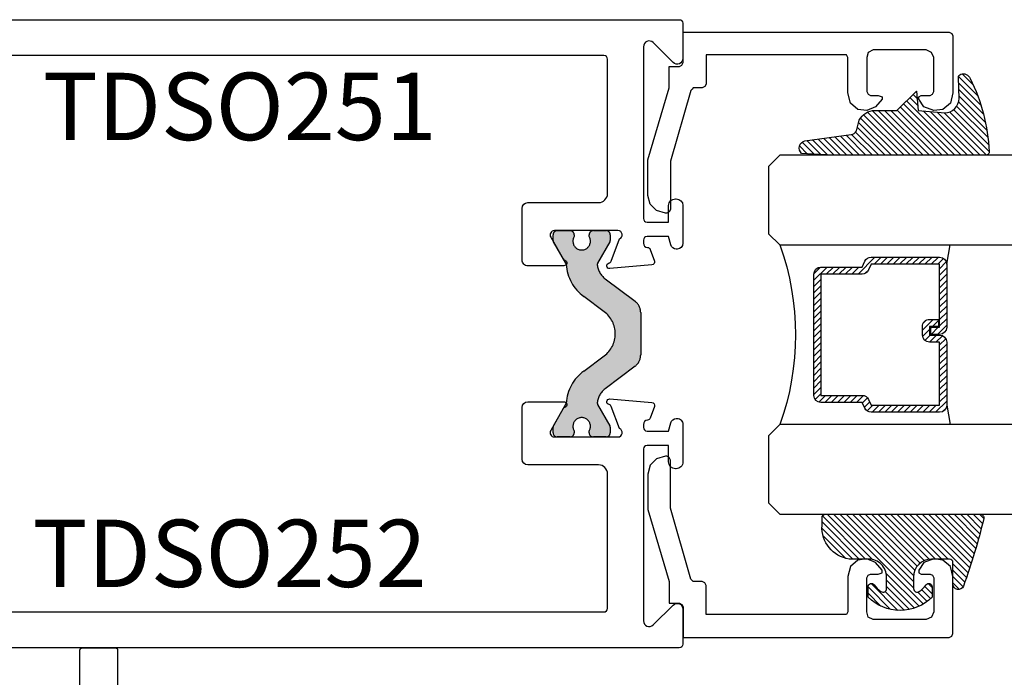
# Model space of a CAD drawing. Units: inches. Extents: x 0 to 160, y 0 to 19.
# Drawn here: x 8 to 11, y 11 to 13 of the extents above; entities that cross this region are included whole.
import ezdxf

# ---------------------------------------------------------------- set-up
doc = ezdxf.new("R2010")
doc.units = ezdxf.units.IN
doc.header["$MEASUREMENT"] = 0
doc.linetypes.add('HIDDEN', pattern=[0.375, 0.25, -0.125])
for name, color, linetype in [('Arcadia-Profile', 5, 'Continuous'), ('Arcadia-Shade', 8, 'Continuous'), ('Arcadia-Text', 3, 'Continuous')]:
    doc.layers.add(name, color=color, linetype=linetype)
doc.styles.get("Standard").update_dxf_attribs({"font": 'ARIALN.TTF'})

# ---------------------------------------------------------------- blocks, each defined once
blk = doc.blocks.new('*U75')
at = {"layer": 'Arcadia-Shade', "lineweight": -3}
h = blk.add_hatch(dxfattribs=at)
h.set_pattern_fill('ANSI31', color=256, scale=0.1, style=0)
h.set_pattern_definition([(45, (-12.49009116438055, -10.79353366436353), (-0.0088388347648318, 0.0088388347648318), [])])
edge = h.paths.add_edge_path()
edge.add_line((0.4990116755820751, 0.4285564927512802), (0.5229934129158452, 0.4285564927512838))
edge.add_arc((0.5229934129158464, 0.4482414927513224), 0.0196850000000387, 269.9999999999964, 359.9999999999984)
edge.add_line((0.5426784129158851, 0.4482414927513219), (0.5426784129158851, 0.4732180318310384))
edge.add_line((0.5426784129158851, 0.4732180318310384), (0.5229934129158452, 0.4732180318310384))
edge.add_line((0.5229934129158452, 0.4732180318310384), (0.5229934129158452, 0.4482414927513219))
edge.add_line((0.5229934129158452, 0.4482414927513219), (0.4990116755820751, 0.4482414927513219))
edge.add_line((0.4990116755820751, 0.4482414927513219), (0.4990116755820751, 0.4763228331426533))
edge.add_arc((0.47932667558206, 0.476322833142687), 0.0196850000000151, 359.9999999999018, 449.9999999999017)
edge.add_line((0.4793266755820938, 0.4960078331427021), (0.3036411249999347, 0.4960078331426985))
edge.add_arc((0.3036411249999347, 0.4763228331426604), 0.0196850000000382, 90, 180)
edge.add_line((0.2839561249998965, 0.4763228331426604), (0.2839561249998965, 0.2858323436881278))
edge.add_arc((0.3036411249999145, 0.2858323436881261), 0.019685000000018, 179.999999999995, 245.4529343159603)
edge.add_line((0.2954631769583571, 0.2679264678137017), (0.3114070047096007, 0.2606446238063391))
edge.add_line((0.3114070047096007, 0.2606446238063391), (0.3114070047096007, 0.1457257251104203))
edge.add_arc((0.3310920047095802, 0.145725725110422), 0.0196849999999795, 180.0000000000052, 270.0000000000052)
edge.add_line((0.331092004709582, 0.1260407251104425), (0.668905995290265, 0.126040725110439))
edge.add_arc((0.668905995290266, 0.1457257251104211), 0.0196849999999822, 269.9999999999974, 359.9999999999974)
edge.add_line((0.6885909952902481, 0.1457257251104203), (0.6885909952902481, 0.2606446238063391))
edge.add_line((0.6885909952902481, 0.2606446238063391), (0.7045348230414366, 0.2679264678137088))
edge.add_arc((0.6963568749998893, 0.2858323436881248), 0.0196850000000061, 294.547065684023, 359.9999999999882)
edge.add_line((0.7160418749998954, 0.2858323436881207), (0.7160418749998936, 0.4763228331426604))
edge.add_arc((0.696356874999912, 0.47632283314266), 0.0196849999999816, 9.694e-13, 89.99999999999903)
edge.add_line((0.6963568749999123, 0.4960078331426417), (0.5206721869999261, 0.4960078331426985))
edge.add_arc((0.5206721869999243, 0.4763228331426586), 0.0196850000000399, 89.99999999999484, 179.9999999999948)
edge.add_line((0.5009871869998844, 0.4763228331426604), (0.5009871869998844, 0.4521573060815705))
edge.add_line((0.5009871869998844, 0.4521573060815705), (0.5206721869999261, 0.4521573060815705))
edge.add_line((0.5206721869999261, 0.4521573060815705), (0.5206721869999261, 0.4763228331426604))
edge.add_line((0.5206721869999261, 0.4763228331426604), (0.6963568749999123, 0.4763228331426604))
edge.add_line((0.6963568749999123, 0.4763228331426604), (0.6963568749999123, 0.2858323436881207))
edge.add_line((0.6963568749999123, 0.2858323436881207), (0.6804130472487256, 0.2785504996807049))
edge.add_arc((0.6885909952902385, 0.260644623806309), 0.0196849999999735, 114.5470656839565, 179.9999999999124)
edge.add_line((0.668905995290265, 0.2606446238063391), (0.668905995290265, 0.1457257251104203))
edge.add_line((0.668905995290265, 0.1457257251104203), (0.331092004709582, 0.1457257251104203))
edge.add_line((0.331092004709582, 0.1457257251104203), (0.331092004709582, 0.2606446238063391))
edge.add_arc((0.311407004709616, 0.2606446238063067), 0.019684999999966, 9.43583e-11, 65.45293431605755)
edge.add_line((0.3195849527511214, 0.2785504996806978), (0.3036411249999347, 0.2858323436881207))
edge.add_line((0.3036411249999347, 0.2858323436881207), (0.3036411249999347, 0.4763228331426604))
edge.add_line((0.3036411249999347, 0.4763228331426604), (0.4793266755820938, 0.4763228331426604))
edge.add_line((0.4793266755820938, 0.4763228331426604), (0.4793266755820938, 0.4482414927513219))
edge.add_arc((0.4990116755821053, 0.4482414927512917), 0.0196850000000115, 179.9999999999121, 269.9999999999121)
at = {"layer": 'Arcadia-Profile'}
for p, q in [((0, 0.03125), (1.8e-15, 0.75)), ((0.25, 0.75), (0.25, 0.03125)), ((0.75, 0.03125), (0.75, 0.75)), ((1, 0.75), (1, 0.03125)), ((0.3036416249999334, 0.4960078331427021), (0.2499999999999218, 0.5053829846366896)), ((0.6963568749999123, 0.4960078331427021), (0.7499984999999257, 0.5053829846366896)), ((0.7080088700575029, 0.2699663348586228), (0.7122228838293801, 0.2741803486304981)), ((0.03125, 0), (0, 0.03125)), ((0.03125, 0), (0, 0.03125)), ((0.03125, 0), (0, 0.03125)), ((0.03125, 0), (0, 0.03125)), ((0.03125, 0), (0, 0.03125)), ((0.25, 0.03125), (0.21875, 0)), ((0.25, 0.03125), (0.21875, 0)), ((0.78125, 0), (0.75, 0.03125)), ((1, 0.03125), (0.96875, 0)), ((0.21875, 0), (0.03125, 0)), ((0.21875, 0), (0.03125, 0)), ((0.96875, 0), (0.78125, 0))]:
    blk.add_line(p, q, dxfattribs=at)
blk.add_lwpolyline([(0.4990116755820751, 0.4285564927512802), (0.5229934129158452, 0.4285564927512838, 0.4142135623731049), (0.5426784129158851, 0.4482414927513219), (0.5426784129158851, 0.4732180318310384), (0.5229934129158452, 0.4732180318310384), (0.5229934129158452, 0.4482414927513219), (0.4990116755820751, 0.4482414927513219), (0.4990116755820751, 0.4763228331426533, 0.4142135623730951), (0.4793266755820938, 0.4960078331427021), (0.3036411249999347, 0.4960078331426985, 0.4142135623730951), (0.2839561249998965, 0.4763228331426604), (0.2839561249998965, 0.2858323436881278, 0.2936188569408289), (0.2954631769583571, 0.2679264678137017), (0.3114070047096007, 0.2606446238063391), (0.3114070047096007, 0.1457257251104203, 0.4142135623730951), (0.331092004709582, 0.1260407251104425), (0.668905995290265, 0.126040725110439, 0.4142135623730951), (0.6885909952902481, 0.1457257251104203), (0.6885909952902481, 0.2606446238063391), (0.7045348230414366, 0.2679264678137088, 0.2936188569408282), (0.7160418749998954, 0.2858323436881207), (0.7160418749998936, 0.4763228331426604, 0.4142135623730852), (0.6963568749999123, 0.4960078331426417), (0.5206721869999261, 0.4960078331426985, 0.4142135623730951), (0.5009871869998844, 0.4763228331426604), (0.5009871869998844, 0.4521573060815705), (0.5206721869999261, 0.4521573060815705), (0.5206721869999261, 0.4763228331426604), (0.6963568749999123, 0.4763228331426604), (0.6963568749999123, 0.2858323436881207), (0.6804130472487256, 0.2785504996807049, 0.2936188569407848), (0.668905995290265, 0.2606446238063391), (0.668905995290265, 0.1457257251104203), (0.331092004709582, 0.1457257251104203), (0.331092004709582, 0.2606446238063391, 0.2936188569408189), (0.3195849527511214, 0.2785504996806978), (0.3036411249999347, 0.2858323436881207), (0.3036411249999347, 0.4763228331426604), (0.4793266755820938, 0.4763228331426604), (0.4793266755820938, 0.4482414927513219, 0.4142135623730946)], format="xyb", close=True, dxfattribs=at)
blk.add_arc((0.4999992499998971, -0.6625220109668888), 0.7374409998105559, 70.18348207574029, 109.8165179242613, dxfattribs=at)
blk = doc.blocks.new('E-150MOD')
at = {"layer": 'Arcadia-Shade', "lineweight": -3}
h = blk.add_hatch(dxfattribs=at)
h.set_pattern_fill('ANSI31', color=256, scale=0.1, style=0)
h.set_pattern_definition([(45, (-0.138567264803946, 0.0239117308240513), (-0.0088388347648318, 0.0088388347648318), [])])
edge = h.paths.add_edge_path()
edge.add_line((0.2307305913625512, 0.1184704544556859), (0.202291955919371, 0.1184704544556872))
edge.add_arc((0.2022919559193711, 0.1278042520424739), 0.0093337975867867, 126.6780053634676, 269.9999999999995, ccw=False)
edge.add_arc((0.1429581583326799, 0.207470454455787), 0.0900000000000237, 306.6780053633725, 323.576426357604)
edge.add_arc((0.2073301242805562, 0.1599704544556878), 0.0099999999999988, 323.5764263576871, 450.0000000000201)
edge.add_line((0.2073301242805527, 0.1699704544556866), (0.1749999999999971, 0.169970454455686))
edge.add_arc((0.1749999999999987, 0.1199704544556874), 0.0499999999999986, 90.00000000000178, 180.0000000000027)
edge.add_line((0.125, 0.119970454455685), (0.1250000000000007, 0.0659049405506607))
edge.add_arc((0.037059360948156, 0.0786686605666967), 0.0888620759688553, 266.2190256176107, 351.74174670046614, ccw=False)
edge.add_line((0.0311995675385823, -0.009999999999998), (0.0100000000000015, -0.01))
edge.add_arc((0.0100000000000008, 8e-16), 0.0100000000000008, 180.0000000000043, 270.0000000000043, ccw=False)
edge.add_line((0, 0), (0, 0.4305641256404997))
edge.add_arc((0.009999999999999, 0.4305641256405004), 0.009999999999999, 77.99937774415321, 180.0000000000045, ccw=False)
edge.add_arc((-0.3507727045260797, -1.107357734935952), 1.589668855323814, 69.71688305471389, 76.80556558053468, ccw=False)
edge.add_arc((0.1947457635950655, 0.3698040499677627), 0.0150000000000009, -90.00000000001302, 68.26389573529048, ccw=False)
edge.add_line((0.1947457635950621, 0.3548040499677619), (0.1349999999999979, 0.3548040499677614))
edge.add_arc((0.1349999999999979, 0.3448040499677614), 0.01, 90, 180)
edge.add_line((0.1249999999999979, 0.3448040499677614), (0.125, 0.2949704544556848))
edge.add_arc((0.1750000000000003, 0.2949704544556861), 0.0500000000000002, 180.0000000000014, 270.0000000000005)
edge.add_line((0.1750000000000007, 0.2449704544556859), (0.2073301242805527, 0.2449704544556874))
edge.add_arc((0.207330124280542, 0.2549704544556661), 0.0099999999999787, 270.0000000000609, 396.4235736423736)
edge.add_arc((0.1429581583325789, 0.2074704544556889), 0.0900000000000011, 36.42357364230738, 53.32199463653551)
edge.add_arc((0.2022919559193708, 0.2871366568689003), 0.009333797586788, 89.99999999999869, 233.32199463655041, ccw=False)
edge.add_line((0.202291955919371, 0.2964704544556884), (0.2307305913625512, 0.2964704544556882))
edge.add_arc((0.1429581583325826, 0.2074704544556871), 0.125000000000002, -45.39787468375329, 45.39787468375329, ccw=False)
at = {"layer": 'Arcadia-Profile'}
blk.add_lwpolyline([(0.2307305913625512, 0.1184704544556859), (0.202291955919371, 0.1184704544556872, -0.7220322426225168), (0.1967167169756805, 0.1352900043835457, 0.0738671817168788), (0.215376620024047, 0.1540329544556911, 0.6153459029250179), (0.2073301242805527, 0.1699704544556866), (0.1749999999999971, 0.169970454455686, 0.4142135623731001), (0.125, 0.119970454455685), (0.1250000000000007, 0.0659049405506607, -0.3915067863019581), (0.0311995675385823, -0.009999999999998), (0.0100000000000015, -0.01, -0.4142135623730951), (0, 0), (0, 0.4305641256404997, -0.4769788655072018), (0.0120792231389261, 0.4403455790671917, -0.0309400796202896), (0.2003007460826568, 0.3837375409001378, -0.8262721402126098), (0.1947457635950621, 0.3548040499677619), (0.1349999999999979, 0.3548040499677614, 0.4142135623730951), (0.1249999999999979, 0.3448040499677614), (0.125, 0.2949704544556848, 0.41421356237309), (0.1750000000000007, 0.2449704544556859), (0.2073301242805527, 0.2449704544556874, 0.6153459029248967), (0.2153766200240104, 0.2609079544556594, 0.0738671817168641), (0.1967167169756818, 0.2796509045278258, -0.7220322426226498), (0.202291955919371, 0.2964704544556884), (0.2307305913625512, 0.2964704544556882, -0.418287269326214)], format="xyb", close=True, dxfattribs=at)
blk = doc.blocks.new('E-260MOD')
at = {"layer": 'Arcadia-Shade', "lineweight": -3}
h = blk.add_hatch(dxfattribs=at)
h.set_pattern_fill('ANSI31', color=256, scale=0.1, style=0)
h.set_pattern_definition([(45, (0.111432735196054, 0.0210802744449259), (-0.0088388347648318, 0.0088388347648318), [])])
edge = h.paths.add_edge_path()
edge.add_line((-0.1786578097246902, 0.2350642497696223), (-0.125, 0.2404197422160825))
edge.add_line((-0.125, 0.2404197422160825), (-0.1181936880113304, 0.3139171335331267))
edge.add_arc((-0.1581936880113304, 0.3139171335331286), 0.04, 359.9999999999973, 449.9999999999999)
edge.add_line((-0.1581936880113304, 0.3539171335331286), (-0.2162454687676565, 0.3519725935885994))
edge.add_arc((-0.2162454687677204, 0.3619725935886442), 0.0100000000000448, 199.8505422421205, 270.0000000003661, ccw=False)
edge.add_arc((-0.2057289674488805, 0.3657692497091054), 0.0211808495959475, 113.38550761416829, 199.8505422417517, ccw=False)
edge.add_arc((0.0188137903408532, -0.0927442170155847), 0.5317010624323791, 93.16608336545528, 115.98409913818631, ccw=False)
edge.add_arc((-0.009999999999999, 0.4281605382221339), 0.009999999999999, -5.4001247917767614e-12, 93.166083365465, ccw=False)
edge.add_line((0, 0.428160538222133), (0, 0))
edge.add_line((0, 0), (-0.0053552835515234, -0.0845275820354292))
edge.add_arc((-0.0204262058438835, -0.0713796810144441), 0.0199999999999994, 191.4084515945802, 318.8984941272966, ccw=False)
edge.add_line((-0.0400310460016437, -0.0753357197388062), (-0.0574464047220715, 0.0534071486590815))
edge.add_arc((-0.0772453629954753, 0.0505785003444151), 0.0200000000000013, 8.130742450397316, 62.82068149597911)
edge.add_line((-0.0681098259279479, 0.0683701265345048), (-0.0978388426688213, 0.0757519387839843))
edge.add_arc((-0.0749999999999996, 0.1202310042592028), 0.0499999999999997, 180.0000000000006, 242.82068149597302, ccw=False)
edge.add_line((-0.1249999999999993, 0.1202310042592023), (-0.125, 0.180419742216082))
edge.add_line((-0.125, 0.180419742216082), (-0.1786578097246902, 0.2350642497696223))
at = {"layer": 'Arcadia-Profile'}
blk.add_lwpolyline([(-0.1786578097246902, 0.2350642497696223), (-0.125, 0.2404197422160825), (-0.1181936880113304, 0.3139171335331267, 0.4142135623731084), (-0.1581936880113304, 0.3539171335331286), (-0.2162454687676565, 0.3519725935885994, -0.3160158995843511), (-0.2256512846930993, 0.3585769159274423, -0.3962562958274539), (-0.2141359800658433, 0.3852101994920861, -0.0998926618858281), (-0.0105523046130392, 0.4381452745538752, -0.4304926132808653), (0, 0.428160538222133), (0, 0), (-0.0053552835515234, -0.0845275820354292, -0.6217797134979012), (-0.0400310460016437, -0.0753357197388062), (-0.0574464047220715, 0.0534071486590815, 0.2432650129539878), (-0.0681098259279479, 0.0683701265345048), (-0.0978388426688213, 0.0757519387839843, -0.2811846954961982), (-0.1249999999999993, 0.1202310042592023), (-0.125, 0.180419742216082)], format="xyb", close=True, dxfattribs=at)
blk.add_lwpolyline([(-0.1786578097246902, 0.2350642497696223), (-0.125, 0.2404197422160825), (-0.1181936880113304, 0.3139171335331267, 0.4142135623731084), (-0.1581936880113304, 0.3539171335331286), (-0.2162454687676565, 0.3519725935885994, -0.3160158995843511), (-0.2256512846930993, 0.3585769159274423, -0.3962562958274539), (-0.2141359800658433, 0.3852101994920861, -0.0998926618858281), (-0.0105523046130392, 0.4381452745538752, -0.4304926132808653), (0, 0.428160538222133), (0, 0), (-0.0053552835515234, -0.0845275820354292, -0.6217797134979012), (-0.0400310460016437, -0.0753357197388062), (-0.0574464047220715, 0.0534071486590815, 0.2432650129539878), (-0.0681098259279479, 0.0683701265345048), (-0.0978388426688213, 0.0757519387839843, -0.2811846954961982), (-0.1249999999999993, 0.1202310042592023), (-0.125, 0.180419742216082)], format="xyb", close=True, dxfattribs=at)
blk = doc.blocks.new('DS001')
at = {"layer": 'Arcadia-Profile'}
blk.add_lwpolyline([(1.226564120187185, 1.758544697171567), (1.219516519199708, 1.744449495196603), (1.205421317224726, 1.740925694702862), (1.11027870389372, 1.740925694702862), (1.103231102906243, 1.744449495196603), (1.09970730241249, 1.751497096184085), (1.09970730241249, 1.772639899146532), (1.096183501918766, 1.78341858300974), (1.089135900931261, 1.78341858300974), (1.067993097968831, 1.76559229815905), (1.057421696487602, 1.740925694702862), (1.060945496981354, 1.716259091246674), (1.07856449945006, 1.695116288284227), (1.106754903399967, 1.688068687296744), (1.205421317224726, 1.688068687296744), (1.212468918212203, 1.684544886803003), (1.212468918212203, 1.677497285815521), (1.212468918212203, 1.300036068221246), (1.212468918212203, 1.292988467233764), (1.205421317224726, 1.292988467233764), (1.131421506856178, 1.292988467233764), (1.124373905868673, 1.289464666740023), (1.120850105374949, 1.28241706575254), (1.120850105374949, 1.257543179914367), (1.117326304881196, 1.254019379420626), (1.113802504387472, 1.250495578926885), (0.9164696767379545, 1.194114771027026), (0.7823579755938049, 1.194114771027026), (0.7753103746063282, 1.190590970533285), (0.7717865741125756, 1.183543369545803), (0.7717865741125756, 1.180019569052061), (0.7788341751000523, 1.155352965595873), (0.7964531775687583, 1.137733963127167), (0.821327063406948, 1.130686362139685), (0.9199934772317071, 1.130686362139685), (1.120850105374949, 1.190590970533285), (1.173707112781067, 1.190590970533285), (1.180754713768543, 1.190590970533285), (1.180754713768543, 1.197638571520767), (1.180754713768543, 1.218781374483214), (1.184278514262296, 1.225828975470697), (1.191326115249773, 1.229352775964438), (1.276104609481529, 1.229352775964438), (1.276104609481529, 1.970387291560007), (1.272580808987805, 1.97743489254749), (1.265533208000328, 1.980958693041231), (1.106754903399967, 1.980958693041231), (1.07856449945006, 1.973911092053748), (1.060945496981354, 1.952768289091302), (1.057421696487602, 1.927894403253129), (1.067993097968831, 1.899703999303199), (1.089135900931261, 1.885608797328234), (1.096183501918766, 1.885608797328234), (1.09970730241249, 1.892656398315717), (1.09970730241249, 1.917323001771905), (1.103231102906243, 1.924370602759387), (1.11027870389372, 1.927894403253129), (1.205421317224726, 1.927894403253129), (1.219516519199708, 1.920846802265646), (1.226564120187185, 1.906751600290682)], close=True, dxfattribs=at)

msp = doc.modelspace()

# ---------------------------------------------------------------- hatches: boundary and pattern name
at = {"layer": 'Arcadia-Profile', "lineweight": -3}
h = msp.add_hatch(color=256, dxfattribs=at)
h.dxf.hatch_style = 1
edge = h.paths.add_edge_path()
edge.add_line((9.45472483436501, 11.96860952405727), (9.42056830732841, 11.90944868381977))
edge.add_arc((9.427387404989082, 11.90551167594971), 0.0078740157400616, 149.9999999997191, 185.4651555163871)
edge.add_arc((9.474416742089577, 11.91001122163099), 0.0551181101799998, 185.4651555168738, 232.9999999999651)
edge.add_line((9.44124583533548, 11.86599194159457), (9.524748847773651, 11.80306790837601))
edge.add_arc((9.501055342949318, 11.77162556549277), 0.0393700787000463, 2.05773176276125e-11, 53.00000000006031, ccw=False)
edge.add_line((9.54042542164936, 11.77162556549278), (9.54042542164936, 11.71256268028348))
edge.add_line((9.54042542164936, 11.71256268028348), (9.540425421649331, 11.65349979507429))
edge.add_arc((9.501055342949318, 11.65349979507425), 0.0393700787000135, -52.99999999997749, 6.201616997714154e-11, ccw=False)
edge.add_line((9.52474884777368, 11.62205745219107), (9.44124583533548, 11.5591334189725))
edge.add_arc((9.474416742089591, 11.51511413893611), 0.0551181101799809, 127.0000000000645, 174.5348444831542)
edge.add_arc((9.427387404989068, 11.51961368461722), 0.0078740157400307, 174.534844482554, 209.9999999992303)
edge.add_line((9.420568307328352, 11.5156766767473), (9.454724834365038, 11.45651583650981))
edge.add_arc((9.447905736704437, 11.45257882863984), 0.0078740157399503, -5.171045813767705e-10, 29.999999999912575, ccw=False)
edge.add_line((9.455779752444386, 11.45257882863977), (9.455779752444386, 11.43697212938348))
edge.add_arc((9.443968728834392, 11.43697212938348), 0.0118110236099938, 270, 360, ccw=False)
edge.add_line((9.443968728834392, 11.42516110577348), (9.40853565800441, 11.42516110577348))
edge.add_arc((9.40853565800441, 11.43697212938348), 0.0118110236099938, 180, 270, ccw=False)
edge.add_line((9.396724634394417, 11.43697212938348), (9.396724634394388, 11.44170399742272))
edge.add_arc((9.376055343076885, 11.45468866479851), 0.0244094487940165, 327.8625272650945, 572.1374727349054)
edge.add_line((9.355386051759382, 11.44170399742272), (9.355386051759382, 11.43697212938348))
edge.add_arc((9.343575028149388, 11.43697212938348), 0.0118110236099938, 270, 360, ccw=False)
edge.add_line((9.343575028149388, 11.42516110577348), (9.308141957319407, 11.42516110577348))
edge.add_arc((9.308141957319407, 11.43697212938348), 0.0118110236099938, 180, 270, ccw=False)
edge.add_line((9.296330933709413, 11.43697212938348), (9.296330933709385, 11.45257882863977))
edge.add_arc((9.304204949449362, 11.45257882863974), 0.0078740157399775, 149.9999999993572, 179.9999999997932, ccw=False)
edge.add_line((9.297385851788789, 11.45651583650981), (9.33181017521835, 11.51614051370602))
edge.add_arc((9.324991077557735, 11.52007752157593), 0.0078740157399327, 330.0000000004908, 356.3707210986566)
edge.add_arc((9.450722669408368, 11.51210265340314), 0.1181102360999983, 125.44767847094101, 176.3707210977143, ccw=False)
edge.add_line((9.38222354224078, 11.60832062183355), (9.438867829505966, 11.65100515391741))
edge.add_arc((9.39248090619843, 11.71256268028352), 0.0770783737909302, 307.0000000000244, 413.0000000000051)
edge.add_line((9.438867829505938, 11.77412020664967), (9.38222354224078, 11.81680473873352))
edge.add_arc((9.450722669408353, 11.91302270716396), 0.1181102361000097, 183.6292789022991, 234.55232152907269, ccw=False)
edge.add_arc((9.32499107755762, 11.90504783899118), 0.0078740157400182, 3.629278901096099, 29.99999999890346)
edge.add_line((9.33181017521835, 11.90898484686106), (9.29738585178876, 11.96860952405727))
edge.add_arc((9.304204949449362, 11.97254653192723), 0.0078740157399503, 179.999999999483, 209.9999999999126, ccw=False)
edge.add_line((9.296330933709413, 11.97254653192731), (9.296330933709413, 11.98815323118349))
edge.add_arc((9.308141957319407, 11.98815323118349), 0.0118110236099938, 90, 180, ccw=False)
edge.add_line((9.308141957319407, 11.99996425479348), (9.343575028149388, 11.99996425479348))
edge.add_arc((9.343575028149388, 11.98815323118349), 0.0118110236099938, 0, 90, ccw=False)
edge.add_line((9.355386051759382, 11.98815323118349), (9.355386051759353, 11.98342136314424))
edge.add_arc((9.376055343076885, 11.97043669576854), 0.0244094487939952, 147.8625272652994, 392.1374727347006)
edge.add_line((9.396724634394417, 11.98342136314424), (9.396724634394417, 11.98815323118349))
edge.add_arc((9.40853565800441, 11.98815323118349), 0.0118110236099938, 90, 180, ccw=False)
edge.add_line((9.40853565800441, 11.99996425479348), (9.443968728834392, 11.99996425479348))
edge.add_arc((9.443968728834392, 11.98815323118349), 0.0118110236099938, 0, 90, ccw=False)
edge.add_line((9.455779752444386, 11.98815323118349), (9.455779752444442, 11.97254653192731))
edge.add_arc((9.44790573670448, 11.97254653192738), 0.0078740157399633, 329.9999999989334, 359.99999999948295, ccw=False)

# ---------------------------------------------------------------- linework, layer by layer
at = {"layer": 'Arcadia-Profile'}
for points in [[(7.32106044445797, 12.58756268028348), (9.648067799248537, 12.58756268028348, -0.4142135623730951), (9.658067799248528, 12.57756268028349), (9.658067799248556, 12.47956268028353, -0.6681786379174821), (9.630754090749605, 12.46824897178446), (9.57538150774758, 12.52362155478651, 0.6681786379192989), (9.548067799248628, 12.51230784628755), (9.548067799248628, 12.03356268028351, 0.4142135623730951), (9.558067799248619, 12.02356268028352), (9.618067799248564, 12.02356268028352), (9.618067799248564, 12.06956268028345, -0.4142135623730951), (9.63706779924857, 12.08856268028346), (9.639067799248522, 12.08856268028346, -0.4142135623730951), (9.658067799248528, 12.06956268028345), (9.658067799248556, 11.96456268028343, -0.4142135623730951), (9.642067799248565, 11.94856268028347), (9.639723252791299, 11.94856268028347, -0.3394542588636201), (9.624268439570727, 11.96042157556182), (9.618067799248564, 11.98356268028344), (9.558067799248505, 11.98356268028344, 0.4142135623730951), (9.548067799248514, 11.97356268028345), (9.54806779924857, 11.9649433250991, 0.4008754401553171), (9.559518955131892, 11.95295588291678, -0.3027680775114163), (9.566670600020274, 11.9477004159401), (9.57858534022776, 11.91496493626134, -0.4931454260338671), (9.571765045203477, 11.90425921752994), (9.45444104106852, 11.8939946972087, -0.9618520024741991), (9.452429490622192, 11.90985555402567, 0.270495450892694), (9.458632727087974, 11.91501069213193), (9.481067799082524, 11.97665054621397, 0.8430390037151086), (9.477067799248601, 11.99996425479348), (9.30006779924858, 11.99996425479348, 0.5773502691895758), (9.289675494403212, 11.98196425479345), (9.324798510639567, 11.9211294061569, 0.1826758133126405), (9.329176312747421, 11.91754683046558, -0.8496353657691814), (9.32662591163134, 11.90196425479352), (9.226067799248625, 11.90196425479352, -0.4142135623730951), (9.210067799248549, 11.91796425479349), (9.210067799248632, 12.06196425479349, -0.4142135623730951), (9.226067799248625, 12.07796425479346), (9.423067799248628, 12.07796425479346, 0.4142135623730951), (9.448067799248605, 12.10296425479343), (9.448067799248605, 12.47756268028347, 0.4142135623730951), (9.438067799248614, 12.48756268028357), (7.330684062233984, 12.48756268028346, 0.4030236207041986)], [(7.271971470775469, 10.9375626802835), (9.438067799248614, 10.9375626802835, 0.4142135623730951), (9.448067799248605, 10.9475626802835), (9.448067799248633, 11.32216110577353, 0.4142135623730951), (9.423067799248628, 11.34716110577351), (9.226067799248625, 11.34716110577362, -0.414213562371014), (9.210067799248549, 11.36316110577347), (9.210067799248606, 11.50716110577359, -0.4142135623730951), (9.226067799248625, 11.52316110577355), (9.32662591163134, 11.52316110577355, -0.8496353657691814), (9.329176312747421, 11.50757853010138, 0.1826758133126405), (9.324798510639624, 11.50399595441006), (9.289675494403156, 11.44316110577351, 0.5773502691895758), (9.30006779924858, 11.42516110577348), (9.477067799248601, 11.42516110577348, 0.8430390037151084), (9.481067799082524, 11.4484748143531), (9.458632727088059, 11.51011466843503, 0.2704954508933203), (9.452429490622166, 11.51526980654129, -0.9618520024741997), (9.45444104106852, 11.53113066335838), (9.571765045203477, 11.52086614303702, -0.4931454260297168), (9.578585340227818, 11.51016042430573), (9.566670600020357, 11.47742494462686, -0.3027680775112389), (9.559518955131892, 11.4721694776503, 0.4008754401580664), (9.548067799248514, 11.46018203546786), (9.548067799248514, 11.45156268028351, 0.4142135623730951), (9.558067799248505, 11.44156268028352), (9.618067799248564, 11.44156268028352), (9.62426843957067, 11.46470378500514, -0.33945425886362), (9.639723252791299, 11.47656268028349), (9.642067799248565, 11.47656268028349, -0.4142135623730951), (9.658067799248528, 11.46056268028353), (9.658067799248528, 11.35556268028351, -0.4142135623730951), (9.639067799248522, 11.3365626802835), (9.63706779924857, 11.3365626802835, -0.4142135623730951), (9.618067799248564, 11.35556268028351), (9.618067799248564, 11.40156268028356), (9.558067799248619, 11.40156268028356, 0.4142135623730951), (9.548067799248628, 11.39156268028357), (9.5480677992486, 10.91281751427941, 0.6681786379192989), (9.57538150774755, 10.90150380578045), (9.630754090749576, 10.9568763887825, -0.6681786379192989), (9.658067799248528, 10.94556268028354), (9.658067799248528, 10.84756268028347, -0.4142135623730951), (9.648067799248537, 10.83756268028348), (7.16806044445795, 10.83756268028348, -0.4254927504328039)]]:
    msp.add_lwpolyline(points, format="xyb", dxfattribs=at)
at = {"layer": 'Arcadia-Profile', "linetype": 'HIDDEN'}
msp.add_lwpolyline([(9.45472483436501, 11.96860952405727), (9.42056830732841, 11.90944868381977, 0.1559930782579787), (9.419549182138923, 11.90476175166957, 0.2104361507017316), (9.44124583533548, 11.86599194159457), (9.524748847773651, 11.80306790837601, -0.2354687434835282), (9.54042542164936, 11.77162556549278), (9.54042542164936, 11.71256268028348), (9.540425421649331, 11.65349979507429, -0.2354687434835282), (9.52474884777368, 11.62205745219107), (9.44124583533548, 11.5591334189725, 0.2104361507017315), (9.41954918213895, 11.52036360889751, 0.1559930782579785), (9.420568307328352, 11.5156766767473), (9.454724834365038, 11.45651583650981, -0.1316524975893111), (9.455779752444386, 11.45257882863977), (9.455779752444386, 11.43697212938348, -0.4142135623730951), (9.443968728834392, 11.42516110577348), (9.40853565800441, 11.42516110577348, -0.4142135623730951), (9.396724634394417, 11.43697212938348), (9.396724634394388, 11.44170399742272, 1.809162955584641), (9.355386051759382, 11.44170399742272), (9.355386051759382, 11.43697212938348, -0.4142135623730951), (9.343575028149388, 11.42516110577348), (9.308141957319407, 11.42516110577348, -0.4142135623730951), (9.296330933709413, 11.43697212938348), (9.296330933709385, 11.45257882863977, -0.1316524975893111), (9.297385851788789, 11.45651583650981), (9.33181017521835, 11.51614051370602, 0.1155744859933333), (9.332849302048343, 11.51957909231525, -0.2259239423164371), (9.38222354224078, 11.60832062183355), (9.438867829505966, 11.65100515391741, 0.4985816080533266), (9.438867829505938, 11.77412020664967), (9.38222354224078, 11.81680473873352, -0.2259239423164371), (9.332849302048317, 11.90554626825182, 0.115574485991736), (9.33181017521835, 11.90898484686106), (9.29738585178876, 11.96860952405727, -0.1316524975893111), (9.296330933709413, 11.97254653192731), (9.296330933709413, 11.98815323118349, -0.4142135623730951), (9.308141957319407, 11.99996425479348), (9.343575028149388, 11.99996425479348, -0.414213562373095), (9.355386051759382, 11.98815323118349), (9.355386051759353, 11.98342136314424, 1.809162955576214), (9.396724634394417, 11.98342136314424), (9.396724634394417, 11.98815323118349, -0.4142135623730951), (9.40853565800441, 11.99996425479348), (9.443968728834392, 11.99996425479348, -0.414213562373095), (9.455779752444386, 11.98815323118349), (9.455779752444442, 11.97254653192731, -0.1316524975898029)], format="xyb", close=True, dxfattribs=at)
at = {"layer": 'Arcadia-Profile', "lineweight": -3}
msp.add_lwpolyline([(7.978393777783168, 10.64456268028554), (7.978393777783168, 10.83089601361705), (7.97840291421815, 10.83124491999199), (7.978430298480674, 10.8315928700387), (7.978475855512527, 10.83193891005059), (7.97853946044492, 10.83228209155565), (7.978620938941247, 10.83262147391762), (7.978720067674515, 10.83295612691283), (7.978836574939833, 10.83328513328062), (7.978970141398889, 10.83360759123745), (7.979120400955224, 10.83392261694841), (7.979286941757919, 10.83422934695015), (7.979469307330163, 10.83452694051691), (7.979666997820658, 10.8348145819654), (7.979879471373436, 10.8350914828906), (7.980106145613291, 10.835356884326), (7.980346399241881, 10.83561005882477), (7.980599573740761, 10.83585031245336), (7.98086497517616, 10.83607698669327), (7.98114187610119, 10.83628946024593), (7.981429517549685, 10.83648715073643), (7.981727111116441, 10.83666951630873), (7.98203384111818, 10.83683605711137), (7.982348866829255, 10.83698631666782), (7.982671324786139, 10.83711988312682), (7.983000331153931, 10.83723639039219), (7.983334984149081, 10.83733551912557), (7.983674366510996, 10.83741699762178), (7.984017548016169, 10.83748060255418), (7.984363588028003, 10.83752615958603), (7.984711538074833, 10.8375535438485), (7.985060444449771, 10.83756268028348), (8.076727111115503, 10.83756268028348), (8.077076017490441, 10.8375535438485), (8.077423967537271, 10.83752615958603), (8.077770007549105, 10.83748060255418), (8.078113189054278, 10.83741699762178), (8.078452571416191, 10.83733551912557), (8.078787224411343, 10.83723639039219), (8.079116230779135, 10.83711988312682), (8.079438688735962, 10.83698631666782), (8.079753714447094, 10.83683605711137), (8.080060444448833, 10.83666951630873), (8.08035803801559, 10.83648715073643), (8.080645679464084, 10.83628946024616), (8.080922580389114, 10.83607698669327), (8.081187981824513, 10.83585031245336), (8.081441156323393, 10.83561005882477), (8.081681409951983, 10.835356884326), (8.081908084191838, 10.8350914828906), (8.082120557744616, 10.8348145819654), (8.082318248235111, 10.83452694051691), (8.082500613807355, 10.83422934695015), (8.082667154610048, 10.83392261694841), (8.082817414166385, 10.83360759123745), (8.08295098062544, 10.83328513328062), (8.083067487890759, 10.83295612691283), (8.083166616624027, 10.83262147391762), (8.083248095120354, 10.83228209155565), (8.083311700052747, 10.83193891005059), (8.083357257084543, 10.8315928700387), (8.083384641347124, 10.83124491999199), (8.083393777782106, 10.83089601361705), (8.083393777782106, 10.64456268028554)], dxfattribs=at)

# ---------------------------------------------------------------- block references
at = {"lineweight": -3, "xscale": -1, "rotation": 270}
for name, p in [('DS001', (8.429419650517417, 11.27681965549156)), ('*U75', (9.896824970663886, 11.20988371779326))]:
    msp.add_blockref(name, p, dxfattribs=at)
at = {"lineweight": -3, "rotation": 270}
for name, p in [('E-260MOD', (10.07336970155279, 12.20988221779298)), ('DS001', (8.429419650517417, 12.14294628009467)), ('E-150MOD', (10.05562619919487, 11.20988221779298))]:
    msp.add_blockref(name, p, dxfattribs=at)

# ---------------------------------------------------------------- texts
at = {"layer": 'Arcadia-Text', "lineweight": -3}
for s, p in [('TDSO251', (7.874930544506224, 12.25207407128805)), ('TDSO252', (7.846536956511684, 11.00706709065303))]:
    msp.add_text(s, height=0.1875, dxfattribs=at).set_placement(p)

doc.saveas('drawing.dxf')
